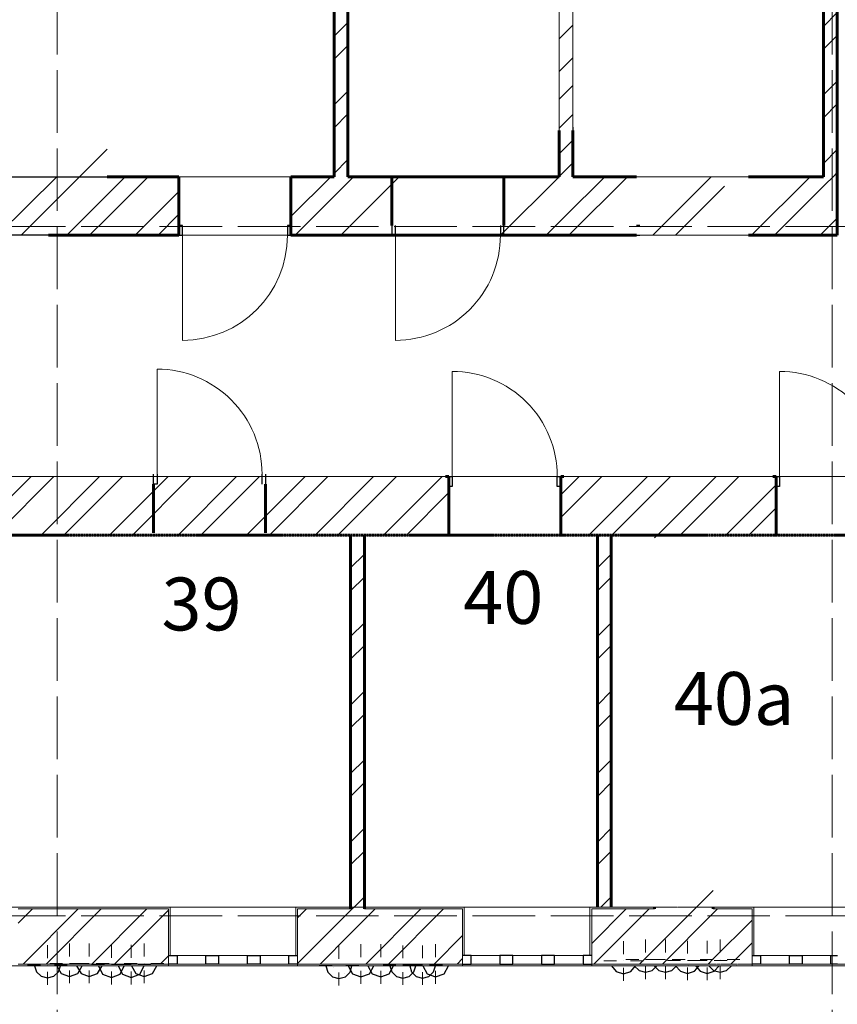
# Model space of a CAD drawing. Units: millimetres. Extents: x -140078 to 52228, y -57717 to 124237.
# Drawn here: x -27451 to -17005, y 43131 to 55704 of the extents above; entities that cross this region are included whole.
import ezdxf

# ---------------------------------------------------------------- set-up
doc = ezdxf.new("R2010")
doc.units = ezdxf.units.MM
doc.linetypes.add('PDF_IMPORT', pattern=[1, 0.8, -0.2])
doc.styles.get("Standard").update_dxf_attribs({"font": 'txt', "oblique": 15, "height": 1000})

msp = doc.modelspace()

# ---------------------------------------------------------------- linework, layer by layer
at = {"linetype": 'PDF_IMPORT', "lineweight": 5, "ltscale": 1000}
for p, q in [((-26972.4, 108061.3), (-26972.4, -24538.7)), ((-17072.4, 108061.3), (-17072.4, -24538.7)), ((-87664.9, 53061.3), (51127.6, 53061.3)), ((-87664.9, 44261.3), (51127.6, 44261.3))]:
    msp.add_line(p, q, dxfattribs=at)
at = {"color": 7, "lineweight": 15}
for p, q in [((-23434.2, 53699.3), (-23434.2, 60651.3)), ((-23258.2, 60651.3), (-23258.2, 53699.3)), ((-20559.4, 53699.3), (-20559.4, 60651.3)), ((-20383.4, 60651.3), (-20383.4, 53699.3)), ((-17182.4, 53699.3), (-17182.4, 60651.3)), ((-17006.4, 60651.3), (-17006.4, 52951.3)), ((-26334.4, 53699.3), (-23434.2, 53699.3)), ((-23258.2, 53699.3), (-20559.4, 53699.3)), ((-20383.4, 53699.3), (-17182.4, 53699.3)), ((-23324.2, 52951.3), (-27082.4, 52951.3)), ((-20493.4, 52951.3), (-23324.2, 52951.3)), ((-17006.4, 52951.3), (-20493.4, 52951.3)), ((-52382.4, 49871.3), (-11427.2, 49871.3)), ((-23223, 49123.3), (-36476.4, 49123.3)), ((-23223, 44371.8), (-23223, 49123.3)), ((-19339.2, 49123.3), (-23047, 49123.3)), ((-23047, 49123.3), (-23047, 44371.8)), ((-20068.9, 44371.8), (-20068.9, 49123.3)), ((-12177.1, 49123.3), (-18591.2, 49123.3)), ((-23223.8, 47912.4), (-23223.8, 46832.2)), ((-23223.8, 46832.2), (-23223.8, 47912.4)), ((-20069.7, 47912.4), (-20069.7, 46832.2)), ((-20069.7, 46832.2), (-20069.7, 47912.4)), ((-36476.4, 44371.5), (-23223, 44371.8)), ((-23047, 44371.8), (-19339.2, 44372.1)), ((-18591.2, 44372.1), (-12187.8, 44372.1))]:
    msp.add_line(p, q, dxfattribs=at)
at = {"color": 7, "lineweight": 60}
for p, q in [((-23434.2, 60651.3), (-23434.2, 53699.3)), ((-23258.2, 53699.3), (-23258.2, 60651.3)), ((-17182.4, 60651.3), (-17182.4, 53699.3)), ((-17006.4, 53699.3), (-17006.4, 60651.3)), ((-20559.4, 54247.3), (-20559.4, 54288)), ((-20559.4, 54288), (-20559.4, 54247.3)), ((-20559.4, 54288), (-20559.4, 54247.3)), ((-20559.4, 54288), (-20559.4, 53699.3)), ((-20383.4, 53699.3), (-20383.4, 54288)), ((-20383.4, 54288), (-20383.4, 54247.3)), ((-20383.4, 54247.3), (-20383.4, 54288)), ((-20383.4, 54247.3), (-20383.4, 54288)), ((-25415.6, 53699.3), (-26334.4, 53699.3)), ((-25415.6, 53699.3), (-25456.3, 53699.3)), ((-25456.3, 53699.3), (-25415.6, 53699.3)), ((-25415.6, 53699.3), (-25456.3, 53699.3)), ((-25415.6, 53699.3), (-25415.6, 53077.8)), ((-25415.6, 53077.8), (-25415.6, 53699.3)), ((-25415.6, 53077.8), (-25415.6, 53699.3)), ((-23434.2, 53699.3), (-23985.6, 53699.3)), ((-23985.6, 53699.3), (-23985.6, 53077.8)), ((-23985.6, 53077.8), (-23985.6, 53699.3)), ((-23985.6, 53699.3), (-23944.9, 53699.3)), ((-23985.6, 53077.8), (-23985.6, 53699.3)), ((-23985.6, 53699.3), (-23944.9, 53699.3)), ((-23944.9, 53699.3), (-23985.6, 53699.3)), ((-20559.4, 53699.3), (-23258.2, 53699.3)), ((-22694.5, 53077.8), (-22694.5, 53699.3)), ((-21264.5, 53077.8), (-21264.5, 53699.3)), ((-19571.3, 53699.3), (-20383.4, 53699.3)), ((-19571.3, 53699.3), (-19612, 53699.3)), ((-19612, 53699.3), (-19571.3, 53699.3)), ((-19571.3, 53699.3), (-19612, 53699.3)), ((-17182.4, 53699.3), (-18141.3, 53699.3)), ((-18141.3, 53699.3), (-18100.6, 53699.3)), ((-18141.3, 53699.3), (-18100.6, 53699.3)), ((-18100.6, 53699.3), (-18141.3, 53699.3)), ((-17006.4, 52951.3), (-17006.4, 53699.3)), ((-25415.6, 52951.3), (-25415.6, 53077.8)), ((-25415.6, 53077.8), (-25415.6, 52951.3)), ((-25415.6, 52951.3), (-25415.6, 53077.8)), ((-23985.6, 52951.3), (-23985.6, 53077.8)), ((-23985.6, 53077.8), (-23985.6, 52951.3)), ((-23985.6, 52951.3), (-23985.6, 53077.8)), ((-27082.4, 52951.3), (-26334.4, 52951.3)), ((-26334.4, 52951.3), (-25415.6, 52951.3)), ((-25415.6, 52951.3), (-25456.3, 52951.3)), ((-25456.3, 52951.3), (-25415.6, 52951.3)), ((-25456.3, 52951.3), (-25415.6, 52951.3)), ((-23985.6, 52951.3), (-23944.9, 52951.3)), ((-23944.9, 52951.3), (-23985.6, 52951.3)), ((-23985.6, 52951.3), (-23324.2, 52951.3)), ((-23944.9, 52951.3), (-23985.6, 52951.3)), ((-23324.2, 52951.3), (-20493.4, 52951.3)), ((-20493.4, 52951.3), (-19571.3, 52951.3)), ((-19571.3, 52951.3), (-19612, 52951.3)), ((-19612, 52951.3), (-19571.3, 52951.3)), ((-19571.3, 52951.3), (-19612, 52951.3)), ((-18141.3, 52951.3), (-18100.6, 52951.3)), ((-18100.6, 52951.3), (-18141.3, 52951.3)), ((-18141.3, 52951.3), (-17006.4, 52951.3)), ((-18100.6, 52951.3), (-18141.3, 52951.3)), ((-22008.6, 49871.3), (-21967.9, 49871.3)), ((-21967.9, 49871.3), (-22008.6, 49871.3)), ((-22008.6, 49871.3), (-21967.9, 49871.3)), ((-21967.9, 49871.3), (-21967.9, 49744.8)), ((-21967.9, 49744.8), (-21967.9, 49871.3)), ((-21967.9, 49871.3), (-21967.9, 49744.8)), ((-20497.2, 49871.3), (-20537.9, 49871.3)), ((-20537.9, 49871.3), (-20497.2, 49871.3)), ((-20497.2, 49871.3), (-20537.9, 49871.3)), ((-20537.9, 49871.3), (-20537.9, 49744.8)), ((-20537.9, 49744.8), (-20537.9, 49871.3)), ((-20537.9, 49871.3), (-20537.9, 49744.8)), ((-17828.1, 49871.3), (-17787.4, 49871.3)), ((-17787.4, 49871.3), (-17828.1, 49871.3)), ((-17828.1, 49871.3), (-17787.4, 49871.3)), ((-17787.4, 49871.3), (-17787.4, 49744.8)), ((-17787.4, 49744.8), (-17787.4, 49871.3)), ((-17787.4, 49871.3), (-17787.4, 49744.8)), ((-25740.1, 49773.5), (-25740.1, 49152)), ((-24310.1, 49773.5), (-24310.1, 49152)), ((-21967.9, 49744.8), (-21967.9, 49123.3)), ((-21967.9, 49123.3), (-21967.9, 49744.8)), ((-21967.9, 49744.8), (-21967.9, 49123.3)), ((-20537.9, 49744.8), (-20537.9, 49123.3)), ((-20537.9, 49123.3), (-20537.9, 49744.8)), ((-20537.9, 49744.8), (-20537.9, 49123.3)), ((-17787.4, 49744.8), (-17787.4, 49123.3)), ((-17787.4, 49123.3), (-17787.4, 49744.8)), ((-17787.4, 49744.8), (-17787.4, 49123.3)), ((-23223, 49123.3), (-23223, 44371.3)), ((-23047, 44371.3), (-23047, 49123.3)), ((-21967.9, 49123.3), (-22008.6, 49123.3)), ((-22008.6, 49123.3), (-21967.9, 49123.3)), ((-21967.9, 49123.3), (-22008.6, 49123.3)), ((-20537.9, 49123.3), (-20497.2, 49123.3)), ((-20497.2, 49123.3), (-20537.9, 49123.3)), ((-20537.9, 49123.3), (-20497.2, 49123.3)), ((-20068.9, 49123.3), (-20068.9, 44371.3)), ((-19892.9, 44371.3), (-19892.9, 49123.3)), ((-17787.4, 49123.3), (-17828.1, 49123.3)), ((-17828.1, 49123.3), (-17787.4, 49123.3)), ((-17787.4, 49123.3), (-17828.1, 49123.3)), ((-23223, 44371.3), (-23223, 44349.3)), ((-23223, 44349.3), (-23223, 44371.3)), ((-23047, 44371.3), (-23047, 44349.3)), ((-23047, 44349.3), (-23047, 44371.3)), ((-19339.2, 44371.3), (-19339.2, 44349.3)), ((-19339.2, 44349.3), (-19339.2, 44371.3)), ((-18591.2, 44371.3), (-18591.2, 44349.3)), ((-18591.2, 44349.3), (-18591.2, 44371.3))]:
    msp.add_line(p, q, dxfattribs=at)
at = {"color": 11, "lineweight": 5, "true_color": 0xfd8379}
for p, q in [((-17182.4, 55618.5), (-17006.4, 55794.5)), ((-23434.2, 55492), (-23258.2, 55668)), ((-20559.4, 55459.9), (-20383.4, 55635.9)), ((-17182.4, 55326.7), (-17006.4, 55502.7)), ((-23434.2, 55200.2), (-23258.2, 55376.2)), ((-20559.4, 55042.8), (-20383.4, 55218.8)), ((-20559.4, 54687.5), (-20383.4, 54863.5)), ((-17182.4, 54743.4), (-17006.4, 54919.4)), ((-23434.2, 54616.9), (-23258.2, 54792.9)), ((-17182.4, 54451.7), (-17006.4, 54627.7)), ((-23434.2, 54325.2), (-23258.2, 54501.2)), ((-20559.4, 54316.8), (-20383.4, 54492.8)), ((-20559.4, 53991.6), (-20383.4, 54167.6)), ((-27433.3, 52951.3), (-26334.4, 54050.2)), ((-17182.4, 53868.4), (-17006.4, 54044.4)), ((-23434.2, 53741.9), (-23258.2, 53917.9)), ((-20559.4, 53699.8), (-20383.4, 53875.8)), ((-27734.3, 52951.4), (-26977, 53699.3)), ((-25810.2, 53699.3), (-26334.4, 53175.1)), ((-26334.4, 53466.9), (-26102, 53699.3)), ((-23985.6, 53190.5), (-23476.8, 53699.3)), ((-23324.2, 53560.1), (-23185.1, 53699.3)), ((-23324.2, 52976.8), (-22601.8, 53699.3)), ((-21307.9, 52951.3), (-20559.9, 53699.3)), ((-20493.4, 53182.5), (-19976.6, 53699.3)), ((-20432.9, 52951.3), (-19684.9, 53699.3)), ((-19362.8, 52951.3), (-18614.8, 53699.3)), ((-18099.5, 52951.3), (-17351.5, 53699.3)), ((-17159, 53600), (-17059.7, 53699.3)), ((-17059.7, 53699.3), (-17006.4, 53752.6)), ((-18445.7, 53576.6), (-19071, 52951.3)), ((-17182.4, 53576.6), (-17807.7, 52951.3)), ((-17159, 53600), (-17182.4, 53576.6)), ((-26850, 52951.3), (-26334.4, 53466.9)), ((-25974.9, 52951.3), (-25415.6, 53510.6)), ((-23933.1, 52951.3), (-23324.2, 53560.1)), ((-25683.2, 52951.3), (-25415.6, 53218.8)), ((-26334.4, 53175.1), (-26558.2, 52951.3)), ((-20724.6, 52951.3), (-20493.4, 53182.5)), ((-17182.4, 52993.3), (-17047.9, 53127.8)), ((-17047.9, 53127.8), (-17006.4, 53169.3)), ((-23349.8, 52951.3), (-23324.2, 52976.8)), ((-17224.4, 52951.3), (-17182.4, 52993.3)), ((-28052.6, 49123.3), (-27304.6, 49871.3)), ((-27761.1, 49123.3), (-27013.1, 49871.3)), ((-27177.5, 49123.3), (-26429.5, 49871.3)), ((-26886, 49123.3), (-26138, 49871.3)), ((-26302.5, 49123.3), (-25554.5, 49871.3)), ((-26011, 49123.3), (-25263, 49871.3)), ((-25427.4, 49123.3), (-24679.4, 49871.3)), ((-25135.9, 49123.3), (-24387.9, 49871.3)), ((-24552.6, 49123.3), (-23804.6, 49871.3)), ((-24260.9, 49123.3), (-23512.9, 49871.3)), ((-23677.6, 49123.3), (-22929.6, 49871.3)), ((-23385.8, 49123.3), (-22637.8, 49871.3)), ((-22802.5, 49123.3), (-22054.5, 49871.3)), ((-20537.9, 49346), (-20012.7, 49871.3)), ((-20537.9, 49637.8), (-20304.4, 49871.3)), ((-20177.4, 49123.3), (-19429.4, 49871.3)), ((-19885.6, 49123.3), (-19137.6, 49871.3)), ((-19302.3, 49123.3), (-18554.3, 49871.3)), ((-19010.6, 49123.3), (-18262.6, 49871.3)), ((-22510.8, 49123.3), (-21967.9, 49666.1)), ((-18427.3, 49123.3), (-17787.4, 49763.2)), ((-18135.5, 49123.3), (-17787.4, 49471.4)), ((-19339.2, 49086.4), (-19302.3, 49123.3)), ((-23223, 48702.8), (-23047, 48878.8)), ((-20068.9, 48702.8), (-19892.9, 48878.8)), ((-23223, 48411), (-23047, 48587)), ((-20068.9, 48411), (-19892.9, 48587)), ((-23223, 47827.7), (-23047, 48003.7)), ((-20068.9, 47827.7), (-19892.9, 48003.7)), ((-23223, 47536), (-23047, 47712)), ((-20068.9, 47536), (-19892.9, 47712)), ((-23223, 46952.7), (-23047, 47128.7)), ((-20068.9, 46952.7), (-19892.9, 47128.7)), ((-23223, 46660.9), (-23047, 46836.9)), ((-20068.9, 46660.9), (-19892.9, 46836.9)), ((-23223, 46077.6), (-23047, 46253.6)), ((-20068.9, 46077.6), (-19892.9, 46253.6)), ((-23223, 45785.9), (-23047, 45961.9)), ((-20068.9, 45785.9), (-19892.9, 45961.9)), ((-23223, 45202.6), (-23047, 45378.6)), ((-20068.9, 45202.6), (-19892.9, 45378.6)), ((-23223, 44910.8), (-23047, 45086.8)), ((-20068.9, 44910.8), (-19892.9, 45086.8)), ((-18804, 44371.3), (-18591.2, 44584.1)), ((-23179.3, 44371.3), (-23047, 44503.5)), ((-20025.2, 44371.3), (-19892.9, 44503.5)), ((-27284.8, 44349.3), (-27467.9, 44166.4)), ((-27405.5, 43645.3), (-26701.5, 44349.3)), ((-26409.7, 44349.3), (-27113.7, 43645.3)), ((-25826.4, 44349.3), (-26530.4, 43645.3)), ((-25550.3, 44333.9), (-26238.7, 43645.3)), ((-23784.6, 44349.3), (-23900.3, 44233.8)), ((-23900.3, 43650.2), (-23223, 44327.5)), ((-23223, 44327.5), (-23201.3, 44349.3)), ((-23201.3, 44349.3), (-23179.3, 44371.3)), ((-22909.5, 44349.3), (-23047, 44211.8)), ((-23030.2, 43645.3), (-22326.2, 44349.3)), ((-22034.5, 44349.3), (-22738.5, 43645.3)), ((-20143, 43907.6), (-19701.1, 44349.3)), ((-19409.3, 44349.3), (-20113.3, 43645.3)), ((-19339.2, 43836.1), (-18826, 44349.3)), ((-18591.2, 44292.6), (-19238.3, 43645.3)), ((-18826, 44349.3), (-18804, 44371.3)), ((-18534.3, 44349.3), (-18591.2, 44292.6)), ((-23047, 44211.8), (-23223, 44035.8)), ((-18591.2, 43709.3), (-18094, 44206.3)), ((-23223, 44035.8), (-23613.5, 43645.3)), ((-21793, 44007.7), (-22155.2, 43645.3)), ((-18094, 43914.5), (-18363.2, 43645.3)), ((-19530, 43645.3), (-19339.2, 43836.1)), ((-25550.3, 43750.3), (-25655.4, 43645.3)), ((-21793, 43715.9), (-21863.4, 43645.3)), ((-18655, 43645.3), (-18591.2, 43709.3))]:
    msp.add_line(p, q, dxfattribs=at)
at = {"color": 30, "lineweight": 30, "true_color": 0xff6600}
for p, q in [((-20383.4, 54332), (-20383.4, 54288)), ((-25371.6, 53077.8), (-25415.6, 53077.8)), ((-25415.6, 53077.8), (-25415.6, 52951.3)), ((-25371.6, 52951.3), (-25371.6, 53077.8)), ((-23985.6, 53077.8), (-24029.6, 53077.8)), ((-24029.6, 53077.8), (-24029.6, 52951.3)), ((-23985.6, 52951.3), (-23985.6, 53077.8)), ((-22694.5, 53077.8), (-22694.5, 52951.3)), ((-22650.5, 52951.3), (-22650.5, 53077.8)), ((-21308.5, 53077.8), (-21308.5, 52951.3)), ((-21264.5, 52951.3), (-21264.5, 53077.8)), ((-19527.3, 53077.8), (-19571.3, 53077.8)), ((-25415.6, 52951.3), (-25371.6, 52951.3)), ((-24029.6, 52951.3), (-23985.6, 52951.3)), ((-19571.3, 52951.3), (-19527.3, 52951.3)), ((-25740.1, 49773.5), (-25740.1, 49900)), ((-25696.1, 49900), (-25696.1, 49773.5)), ((-24354.1, 49773.5), (-24354.1, 49900)), ((-24310.1, 49900), (-24310.1, 49773.5)), ((-21967.9, 49871.3), (-21923.9, 49871.3)), ((-21967.9, 49744.8), (-21967.9, 49871.3)), ((-21923.9, 49871.3), (-21923.9, 49744.8)), ((-20581.9, 49744.8), (-20581.9, 49871.3)), ((-20581.9, 49871.3), (-20537.9, 49871.3)), ((-20537.9, 49871.3), (-20537.9, 49744.8)), ((-17787.4, 49871.3), (-17743.4, 49871.3)), ((-17787.4, 49744.8), (-17787.4, 49871.3)), ((-17743.4, 49871.3), (-17743.4, 49744.8)), ((-25696.1, 49773.5), (-25740.1, 49773.5)), ((-21923.9, 49744.8), (-21967.9, 49744.8)), ((-20537.9, 49744.8), (-20581.9, 49744.8)), ((-17743.4, 49744.8), (-17787.4, 49744.8)), ((-25550.3, 43755.3), (-25440.3, 43755.3)), ((-25440.3, 43755.3), (-25440.3, 43645.3)), ((-25073.5, 43645.3), (-25073.5, 43755.3)), ((-25073.5, 43755.3), (-24991, 43755.3)), ((-24991, 43755.3), (-24908.5, 43755.3)), ((-24908.5, 43755.3), (-24908.5, 43645.3)), ((-24541.9, 43645.3), (-24541.9, 43755.3)), ((-24541.9, 43755.3), (-24459.4, 43755.3)), ((-24459.4, 43755.3), (-24376.9, 43755.3)), ((-24376.9, 43755.3), (-24376.9, 43645.3)), ((-24010.3, 43645.3), (-24010.3, 43755.3)), ((-24010.3, 43755.3), (-23900.3, 43755.3)), ((-21683, 43755.3), (-21793, 43755.3)), ((-21683, 43645.3), (-21683, 43755.3)), ((-21233.7, 43755.3), (-21316.2, 43755.3)), ((-21316.2, 43755.3), (-21316.2, 43645.3)), ((-21151.2, 43755.3), (-21233.7, 43755.3)), ((-21151.2, 43645.3), (-21151.2, 43755.3)), ((-20702.1, 43755.3), (-20784.6, 43755.3)), ((-20784.6, 43755.3), (-20784.6, 43645.3)), ((-20619.6, 43755.3), (-20702.1, 43755.3)), ((-20619.6, 43645.3), (-20619.6, 43755.3)), ((-20143, 43755.3), (-20253, 43755.3)), ((-20253, 43755.3), (-20253, 43645.3)), ((-18094, 43755.3), (-17984, 43755.3)), ((-17984, 43755.3), (-17984, 43645.3)), ((-17617.4, 43645.3), (-17617.4, 43755.3)), ((-17617.4, 43755.3), (-17534.9, 43755.3)), ((-17534.9, 43755.3), (-17452.4, 43755.3)), ((-17452.4, 43755.3), (-17452.4, 43645.3)), ((-17085.6, 43645.3), (-17085.6, 43755.3)), ((-17085.6, 43755.3), (-17003.1, 43755.3)), ((-25440.3, 43645.3), (-25550.3, 43645.3)), ((-24991, 43645.3), (-25073.5, 43645.3)), ((-24908.5, 43645.3), (-24991, 43645.3)), ((-24459.4, 43645.3), (-24541.9, 43645.3)), ((-24376.9, 43645.3), (-24459.4, 43645.3)), ((-23900.3, 43645.3), (-24010.3, 43645.3)), ((-21793, 43645.3), (-21683, 43645.3)), ((-21316.2, 43645.3), (-21233.7, 43645.3)), ((-21233.7, 43645.3), (-21151.2, 43645.3)), ((-20784.6, 43645.3), (-20702.1, 43645.3)), ((-20702.1, 43645.3), (-20619.6, 43645.3)), ((-20253, 43645.3), (-20143, 43645.3)), ((-17984, 43645.3), (-18094, 43645.3)), ((-17534.9, 43645.3), (-17617.4, 43645.3)), ((-17452.4, 43645.3), (-17534.9, 43645.3)), ((-17003.1, 43645.3), (-17085.6, 43645.3))]:
    msp.add_line(p, q, dxfattribs=at)
for p, q in [((-28961.9, 53699.3), (-26334.4, 53699.3)), ((-27082.4, 52951.3), (-30358.2, 52951.3))]:
    msp.add_line(p, q)
at = {"color": 30, "lineweight": 15, "true_color": 0xff6600}
for p, q in [((-25371.6, 52951.3), (-25371.6, 51609.3)), ((-22650.5, 52951.3), (-22650.5, 51609.3)), ((-25696.1, 49900), (-25696.1, 51242)), ((-21923.9, 49871.3), (-21923.9, 51213.3)), ((-17743.4, 49871.3), (-17743.4, 51213.3)), ((-25528.3, 44371.3), (-23922.3, 44371.3)), ((-20165, 44371.3), (-21771, 44371.3)), ((-18072, 44371.3), (-16466, 44371.3)), ((-25440.3, 43755.3), (-25073.5, 43755.3)), ((-24908.5, 43755.3), (-24541.9, 43755.3)), ((-24376.9, 43755.3), (-24010.3, 43755.3)), ((-21316.2, 43755.3), (-21683, 43755.3)), ((-20784.6, 43755.3), (-21151.2, 43755.3)), ((-20253, 43755.3), (-20619.6, 43755.3)), ((-17984, 43755.3), (-17617.4, 43755.3)), ((-17452.4, 43755.3), (-17085.6, 43755.3)), ((-25073.5, 43645.3), (-25440.3, 43645.3)), ((-24541.9, 43645.3), (-24908.5, 43645.3)), ((-24010.3, 43645.3), (-24376.9, 43645.3)), ((-21683, 43645.3), (-21316.2, 43645.3)), ((-21151.2, 43645.3), (-20784.6, 43645.3)), ((-20619.6, 43645.3), (-20253, 43645.3)), ((-17617.4, 43645.3), (-17984, 43645.3)), ((-17085.6, 43645.3), (-17452.4, 43645.3)), ((-25550.3, 43623.3), (-23900.3, 43623.3)), ((-20143, 43623.3), (-21793, 43623.3)), ((-18094, 43623.3), (-16444, 43623.3))]:
    msp.add_line(p, q, dxfattribs=at)
at = {"color": 7, "linetype": 'PDF_IMPORT', "lineweight": 60, "ltscale": 1.481144}
msp.add_line((-51634.4, 49123.3), (-12177.1, 49123.3), dxfattribs=at)
at = {"color": 251, "linetype": 'PDF_IMPORT', "lineweight": 20, "ltscale": 4.021109, "true_color": 0x696969}
msp.add_line((-11979.9, 44372.1), (-51634.4, 44371.3), dxfattribs=at)
at = {"color": 165, "linetype": 'PDF_IMPORT', "lineweight": 20, "ltscale": 0.365355, "true_color": 0x54679e}
msp.add_line((-12114.7, 44371.3), (-51634.4, 44371.3), dxfattribs=at)
at = {"color": 14, "lineweight": 20, "true_color": 0xa80e02}
for p, q in [((-25550.3, 44349.3), (-27467.9, 44349.3)), ((-25550.3, 43755.3), (-25550.3, 44349.3)), ((-23223, 44349.3), (-23900.3, 44349.3)), ((-23900.3, 44349.3), (-23900.3, 43755.3)), ((-21793, 44349.3), (-23047, 44349.3)), ((-21793, 43755.3), (-21793, 44349.3)), ((-19339.2, 44349.3), (-20143, 44349.3)), ((-20143, 44349.3), (-20143, 43755.3)), ((-18094, 44349.3), (-18591.2, 44349.3)), ((-18094, 43755.3), (-18094, 44349.3)), ((-25550.3, 43645.3), (-25550.3, 43755.3)), ((-25550.3, 43755.3), (-25550.3, 43645.3)), ((-25550.3, 43645.3), (-25550.3, 43755.3)), ((-23900.3, 43755.3), (-23900.3, 43645.3)), ((-23900.3, 43645.3), (-23900.3, 43755.3)), ((-23900.3, 43755.3), (-23900.3, 43645.3)), ((-21793, 43645.3), (-21793, 43755.3)), ((-21793, 43755.3), (-21793, 43645.3)), ((-21793, 43645.3), (-21793, 43755.3)), ((-20143, 43755.3), (-20143, 43645.3)), ((-20143, 43645.3), (-20143, 43755.3)), ((-20143, 43755.3), (-20143, 43645.3)), ((-18094, 43645.3), (-18094, 43755.3)), ((-18094, 43755.3), (-18094, 43645.3)), ((-18094, 43645.3), (-18094, 43755.3)), ((-27467.9, 43645.3), (-25550.3, 43645.3)), ((-23900.3, 43645.3), (-23223, 43645.3)), ((-23223, 43645.3), (-23047, 43645.3)), ((-23047, 43645.3), (-21793, 43645.3)), ((-20143, 43645.3), (-19339.2, 43645.3)), ((-19339.2, 43645.3), (-18591.2, 43645.3))]:
    msp.add_line(p, q, dxfattribs=at)
at = {"color": 165, "lineweight": 20, "true_color": 0x54679e}
for p, q in [((-25528.3, 44371.3), (-25550.3, 44371.3)), ((-25550.3, 44371.3), (-25528.3, 44371.3)), ((-25528.3, 43755.3), (-25528.3, 44371.3)), ((-25528.3, 44371.3), (-25528.3, 43755.3)), ((-23922.3, 43755.3), (-23922.3, 44371.3)), ((-23922.3, 44371.3), (-23900.3, 44371.3)), ((-23900.3, 44371.3), (-23922.3, 44371.3)), ((-23922.3, 44371.3), (-23922.3, 43755.3)), ((-21771, 44371.3), (-21793, 44371.3)), ((-21793, 44371.3), (-21771, 44371.3)), ((-21771, 43755.3), (-21771, 44371.3)), ((-21771, 44371.3), (-21771, 43755.3)), ((-20165, 43755.3), (-20165, 44371.3)), ((-20165, 44371.3), (-20143, 44371.3)), ((-20143, 44371.3), (-20165, 44371.3)), ((-20165, 44371.3), (-20165, 43755.3)), ((-18072, 44371.3), (-18094, 44371.3)), ((-18094, 44371.3), (-18072, 44371.3)), ((-18072, 43755.3), (-18072, 44371.3)), ((-18072, 44371.3), (-18072, 43755.3)), ((-25550.3, 43755.3), (-25528.3, 43755.3)), ((-23900.3, 43755.3), (-23922.3, 43755.3)), ((-21793, 43755.3), (-21771, 43755.3)), ((-20143, 43755.3), (-20165, 43755.3)), ((-18094, 43755.3), (-18072, 43755.3)), ((-25550.3, 43645.3), (-25550.3, 43623.3)), ((-25550.3, 43623.3), (-25550.3, 43645.3)), ((-23900.3, 43645.3), (-23900.3, 43623.3)), ((-23900.3, 43623.3), (-23900.3, 43645.3)), ((-21793, 43645.3), (-21793, 43623.3)), ((-21793, 43623.3), (-21793, 43645.3)), ((-20143, 43645.3), (-20143, 43623.3)), ((-20143, 43623.3), (-20143, 43645.3)), ((-18094, 43645.3), (-18094, 43623.3)), ((-18094, 43623.3), (-18094, 43645.3))]:
    msp.add_line(p, q, dxfattribs=at)
at = {"color": 253, "lineweight": 5, "true_color": 0x93a0c6}
for p, q in [((-23906.9, 44139.4), (-23906.9, 44139.4)), ((-18093.2, 44097.1), (-18093.2, 44097.1)), ((-18087.9, 43833.1), (-18087.9, 43833.1)), ((-27095.8, 43503.9), (-27095.8, 43503.9)), ((-26357.2, 43526.7), (-26357.2, 43526.7)), ((-26209.2, 43601.3), (-26209.2, 43601.3)), ((-23444.7, 43603.7), (-23444.7, 43603.7)), ((-23294.5, 43526.7), (-23294.5, 43526.7)), ((-22965.3, 43552.9), (-22965.3, 43552.9)), ((-21967.4, 43629), (-21967.4, 43629)), ((-18904.7, 43629), (-18904.7, 43629)), ((-18292.3, 43629), (-18292.3, 43629))]:
    msp.add_line(p, q, dxfattribs=at)
at = {"color": 1, "lineweight": 0}
for p, q in [((-27095.8, 43720.3), (-27095.8, 43885.3)), ((-26814.2, 43740.4), (-26814.2, 43905.4)), ((-26561.2, 43740.4), (-26561.2, 43905.4)), ((-26279.4, 43726.1), (-26279.4, 43891.1)), ((-26026.4, 43726.1), (-26026.4, 43891.1)), ((-25861.4, 43740.4), (-25861.4, 43905.4)), ((-23090.5, 43732.7), (-23090.5, 43897.7)), ((-22837.5, 43732.7), (-22837.5, 43897.7)), ((-22555.9, 43718.4), (-22555.9, 43883.4)), ((-22302.9, 43718.4), (-22302.9, 43883.4)), ((-22137.9, 43732.7), (-22137.9, 43897.7)), ((-19736, 43772.6), (-19736, 43937.6)), ((-19454.4, 43792.4), (-19454.4, 43957.4)), ((-19201.4, 43792.4), (-19201.4, 43957.4)), ((-18919.8, 43778.1), (-18919.8, 43943.1)), ((-18666.8, 43778.1), (-18666.8, 43943.1)), ((-18501.8, 43792.4), (-18501.8, 43957.4)), ((-23372.3, 43712.6), (-23372.3, 43877.6)), ((-27183.8, 43632.3), (-27348.8, 43632.3)), ((-27095.8, 43632.3), (-27095.8, 43632.3)), ((-26902.2, 43652.4), (-27067.2, 43652.4)), ((-27007.8, 43632.3), (-26842.8, 43632.3)), ((-26649.2, 43652.4), (-26814.2, 43652.4)), ((-26814.2, 43652.4), (-26814.2, 43652.4)), ((-26726.2, 43652.4), (-26561.2, 43652.4)), ((-26561.2, 43652.4), (-26561.2, 43652.4)), ((-26367.4, 43638.1), (-26532.4, 43638.1)), ((-26473.2, 43652.4), (-26308.2, 43652.4)), ((-26114.4, 43638.1), (-26279.4, 43638.1)), ((-26279.4, 43638.1), (-26279.4, 43638.1)), ((-26191.4, 43638.1), (-26026.4, 43638.1)), ((-25949.4, 43652.4), (-26114.4, 43652.4)), ((-26026.4, 43638.1), (-26026.4, 43638.1)), ((-25938.4, 43638.1), (-25773.4, 43638.1)), ((-25861.4, 43652.4), (-25861.4, 43652.4)), ((-25773.4, 43652.4), (-25608.4, 43652.4)), ((-23178.5, 43644.7), (-23343.5, 43644.7)), ((-22925.5, 43644.7), (-23090.5, 43644.7)), ((-23090.5, 43644.7), (-23090.5, 43644.7)), ((-23002.5, 43644.7), (-22837.5, 43644.7)), ((-22837.5, 43644.7), (-22837.5, 43644.7)), ((-22643.9, 43630.4), (-22808.9, 43630.4)), ((-22749.5, 43644.7), (-22584.5, 43644.7)), ((-22390.9, 43630.4), (-22555.9, 43630.4)), ((-22555.9, 43630.4), (-22555.9, 43630.4)), ((-22467.9, 43630.4), (-22302.9, 43630.4)), ((-22225.9, 43644.7), (-22390.9, 43644.7)), ((-22302.9, 43630.4), (-22302.9, 43630.4)), ((-22214.9, 43630.4), (-22049.9, 43630.4)), ((-22137.9, 43644.7), (-22137.9, 43644.7)), ((-22049.9, 43644.7), (-21884.9, 43644.7)), ((-19824, 43684.6), (-19989, 43684.6)), ((-19736, 43684.6), (-19736, 43684.6)), ((-19542.4, 43704.4), (-19707.4, 43704.4)), ((-19648, 43684.6), (-19483, 43684.6)), ((-19289.4, 43704.4), (-19454.4, 43704.4)), ((-19454.4, 43704.4), (-19454.4, 43704.4)), ((-19366.4, 43704.4), (-19201.4, 43704.4)), ((-19201.4, 43704.4), (-19201.4, 43704.4)), ((-19007.8, 43690.1), (-19172.8, 43690.1)), ((-19113.4, 43704.4), (-18948.4, 43704.4)), ((-18754.8, 43690.1), (-18919.8, 43690.1)), ((-18919.8, 43690.1), (-18919.8, 43690.1)), ((-18831.8, 43690.1), (-18666.8, 43690.1)), ((-18589.8, 43704.4), (-18754.8, 43704.4)), ((-18666.8, 43690.1), (-18666.8, 43690.1)), ((-18578.8, 43690.1), (-18413.8, 43690.1)), ((-18501.8, 43704.4), (-18501.8, 43704.4)), ((-18413.8, 43704.4), (-18248.8, 43704.4)), ((-27095.8, 43544.3), (-27095.8, 43379.3)), ((-26814.2, 43564.4), (-26814.2, 43399.4)), ((-26561.2, 43564.4), (-26561.2, 43399.4)), ((-26279.4, 43550.1), (-26279.4, 43385.1)), ((-26026.4, 43550.1), (-26026.4, 43385.1)), ((-25861.4, 43564.4), (-25861.4, 43399.4)), ((-23460.3, 43624.6), (-23625.3, 43624.6)), ((-23372.3, 43624.6), (-23372.3, 43624.6)), ((-23372.3, 43536.6), (-23372.3, 43371.6)), ((-23284.3, 43624.6), (-23119.3, 43624.6)), ((-23090.5, 43556.7), (-23090.5, 43391.7)), ((-22837.5, 43556.7), (-22837.5, 43391.7)), ((-22555.9, 43542.4), (-22555.9, 43377.4)), ((-22302.9, 43542.4), (-22302.9, 43377.4)), ((-22137.9, 43556.7), (-22137.9, 43391.7)), ((-19736, 43596.6), (-19736, 43431.6)), ((-19454.4, 43616.4), (-19454.4, 43451.4)), ((-19201.4, 43616.4), (-19201.4, 43451.4)), ((-18919.8, 43602.1), (-18919.8, 43437.1)), ((-18666.8, 43602.1), (-18666.8, 43437.1)), ((-18501.8, 43616.4), (-18501.8, 43451.4))]:
    msp.add_line(p, q, dxfattribs=at)
at = {"color": 14, "linetype": 'PDF_IMPORT', "lineweight": 20, "ltscale": 0.293308, "true_color": 0xa80e02}
msp.add_line((-18591.2, 43645.3), (-12114.7, 43645.3), dxfattribs=at)
at = {"color": 251, "lineweight": 20, "true_color": 0x696969}
msp.add_line((-51634.4, 43623.3), (-11979.9, 43624.1), dxfattribs=at)
at = {"color": 165, "linetype": 'PDF_IMPORT', "lineweight": 20, "ltscale": 0.298347, "true_color": 0x54679e}
msp.add_line((-51634.4, 43623.3), (-12114.7, 43623.3), dxfattribs=at)
at = {"color": 14, "lineweight": 30, "true_color": 0xa80e02}
for p, q in [((-27260.6, 43623.3), (-27235.5, 43544.6)), ((-27235.5, 43544.6), (-27175.6, 43488)), ((-27015.8, 43488), (-26955.9, 43544.6)), ((-26976.5, 43623.3), (-26920.1, 43525.9)), ((-26955.9, 43544.6), (-26931.1, 43623.3)), ((-26920.1, 43525.9), (-26814.2, 43487.4)), ((-26814.2, 43487.4), (-26708.1, 43525.9)), ((-26723.5, 43623.3), (-26667.1, 43525.9)), ((-26708.1, 43525.9), (-26651.7, 43623.3)), ((-26667.1, 43525.9), (-26561.2, 43487.4)), ((-26561.2, 43487.4), (-26455.1, 43525.9)), ((-26455.1, 43525.9), (-26398.7, 43623.3)), ((-26443.8, 43623.3), (-26390.7, 43516.3)), ((-26390.7, 43516.3), (-26279.4, 43473.1)), ((-26279.4, 43473.1), (-26168, 43516.3)), ((-26190.8, 43623.3), (-26137.7, 43516.3)), ((-26168, 43516.3), (-26115.2, 43623.3)), ((-26137.7, 43516.3), (-26026.4, 43473.1)), ((-26026.4, 43473.1), (-25915, 43516.3)), ((-26023.9, 43623.3), (-25967.2, 43525.9)), ((-25967.2, 43525.9), (-25861.4, 43487.4)), ((-25915, 43516.3), (-25862.2, 43623.3)), ((-25861.4, 43487.4), (-25755.5, 43525.9)), ((-25755.5, 43525.9), (-25699.1, 43623.3)), ((-23537.3, 43623.3), (-23514.8, 43541.3)), ((-23514.8, 43541.3), (-23454.3, 43481.6)), ((-23290.1, 43481.6), (-23229.9, 43541.3)), ((-23254.1, 43623.3), (-23199.4, 43520.7)), ((-23229.9, 43541.3), (-23207.3, 43623.3)), ((-23199.4, 43520.7), (-23090.5, 43479.7)), ((-23090.5, 43479.7), (-22981.8, 43520.7)), ((-23001.1, 43623.3), (-22946.4, 43520.7)), ((-22981.8, 43520.7), (-22926.8, 43623.3)), ((-22946.4, 43520.7), (-22837.5, 43479.7)), ((-22837.5, 43479.7), (-22728.8, 43520.7)), ((-22728.8, 43520.7), (-22673.8, 43623.3)), ((-22720.9, 43623.3), (-22696.4, 43543.8)), ((-22696.4, 43543.8), (-22636.4, 43486.3)), ((-22475.6, 43486.3), (-22415.3, 43543.8)), ((-22467.9, 43623.3), (-22443.4, 43543.8)), ((-22443.4, 43543.8), (-22383.4, 43486.3)), ((-22415.3, 43543.8), (-22391.1, 43623.3)), ((-22301.5, 43623.3), (-22246.8, 43520.7)), ((-22246.8, 43520.7), (-22137.9, 43479.7)), ((-22222.6, 43486.3), (-22162.3, 43543.8)), ((-22162.3, 43543.8), (-22138.1, 43623.3)), ((-22137.9, 43479.7), (-22029, 43520.7)), ((-22029, 43520.7), (-21974.2, 43623.3)), ((-19889.5, 43623.3), (-19828.7, 43547.9)), ((-19828.7, 43547.9), (-19736, 43519.6)), ((-19736, 43519.6), (-19643.6, 43547.9)), ((-19643.6, 43547.9), (-19582.8, 43623.3)), ((-19598.2, 43623.3), (-19537.7, 43561.9)), ((-19537.7, 43561.9), (-19454.4, 43539.4)), ((-19454.4, 43539.4), (-19371.4, 43561.9)), ((-19371.4, 43561.9), (-19310.9, 43623.3)), ((-19345.2, 43623.3), (-19284.7, 43561.9)), ((-19284.7, 43561.9), (-19201.4, 43539.4)), ((-19201.4, 43539.4), (-19118.4, 43561.9)), ((-19118.4, 43561.9), (-19057.9, 43623.3)), ((-19070.8, 43623.3), (-19009.7, 43551.8)), ((-19009.7, 43551.8), (-18919.8, 43525.1)), ((-18919.8, 43525.1), (-18829.9, 43551.8)), ((-18829.9, 43551.8), (-18768.8, 43623.3)), ((-18817.8, 43623.3), (-18756.7, 43551.8)), ((-18756.7, 43551.8), (-18666.8, 43525.1)), ((-18666.8, 43525.1), (-18576.9, 43551.8)), ((-18645.4, 43623.3), (-18584.9, 43561.9)), ((-18584.9, 43561.9), (-18501.8, 43539.4)), ((-18576.9, 43551.8), (-18515.8, 43623.3)), ((-18501.8, 43539.4), (-18418.8, 43561.9)), ((-18418.8, 43561.9), (-18358.3, 43623.3)), ((-27175.6, 43488), (-27095.8, 43467.3)), ((-27095.8, 43467.3), (-27015.8, 43488)), ((-23454.3, 43481.6), (-23372.3, 43459.6)), ((-23372.3, 43459.6), (-23290.1, 43481.6)), ((-22636.4, 43486.3), (-22555.9, 43465.4)), ((-22555.9, 43465.4), (-22475.6, 43486.3)), ((-22383.4, 43486.3), (-22302.9, 43465.4)), ((-22302.9, 43465.4), (-22222.6, 43486.3))]:
    msp.add_line(p, q, dxfattribs=at)
at = {"color": 30, "lineweight": 15, "true_color": 0xff6600}
for centre, radius, start, end in [((-25371.6, 52951.3), 1342.1, 270.00225, 359.99775), ((-22650.4, 52951.1), 1341.9, 269.99473, 0.00527), ((-25696, 49900.1), 1341.9, 359.99473, 90.00527), ((-21923.8, 49871.4), 1341.9, 359.99473, 90.00527), ((-17743.2, 49871.4), 1341.9, 359.99473, 90.00527)]:
    msp.add_arc(centre, radius, start, end, dxfattribs=at)

# ---------------------------------------------------------------- texts
at = {"color": 0}
for s, p in [('40', (-21783.2, 47988.8)), ('39', (-25638.5, 47905.3)), ('40а', (-19093.5, 46699.1))]:
    msp.add_text(s, height=674.92, dxfattribs=at).set_placement(p)

doc.saveas('drawing.dxf')
